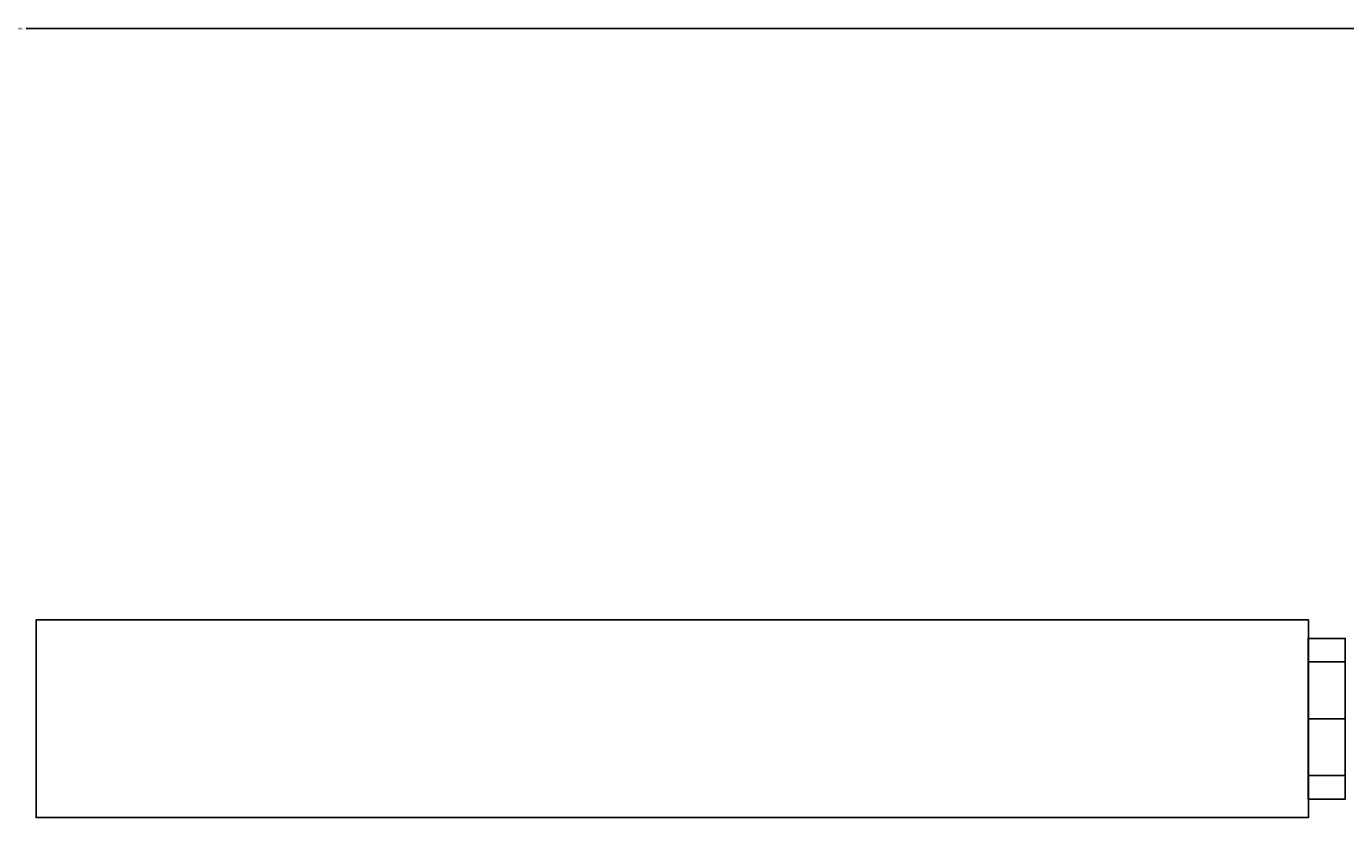
# Model space of a CAD drawing. Units: millimetres. Extents: x -4083 to 33594, y -5254 to 13406.
# Drawn here: x -556 to -450, y 6759 to 6823 of the extents above; entities that cross this region are included whole.
import ezdxf

# ---------------------------------------------------------------- set-up
doc = ezdxf.new("R2010")
doc.units = ezdxf.units.MM
doc.dimstyles.get("Standard").update_dxf_attribs({"dimtxt": 0.18, "dimasz": 0.18, "dimexe": 0.18, "dimexo": 0.0625, "dimgap": 0.09, "dimtad": 0, "dimtih": 1, "dimtoh": 1, "dimdec": 4, "dimzin": 0, "dimdsep": 46, "dimtxsty": 'Standard', "dimcen": 0.09, "dimadec": 0, "dimazin": 0, "dimtfac": 1, "dimtdec": 4, "dimtofl": 0, "dimtmove": 0, "dimatfit": 3, "dimfxl": 1, "dimtolj": 1, "dimtzin": 0, "dimarcsym": 0})

# ---------------------------------------------------------------- blocks, each defined once
blk = doc.blocks.new('EN-FS2-D_rotated180-flat-2')
at = {"color": 255, "flags": 128}
blk.add_lwpolyline([(-107.53, 16), (-210.48, 16), (-210.48, 0), (-107.53, 0), (-107.53, 16), (-210.48, 16), (-210.48, 0), (-107.53, 0)], close=True, dxfattribs=at)
for points in [[(-210.48, 16), (-210.47, 16)], [(-107.53, 16), (-107.52, 16)], [(-210.48, 0), (-210.47, 0)], [(-107.53, 0), (-107.52, 0)]]:
    blk.add_lwpolyline(points, dxfattribs=at)
at = {"color": 250, "flags": 128}
for points in [[(-107.55, 14.47), (-107.55, 14.37), (-107.55, 14.22), (-107.55, 14.01), (-107.55, 13.73), (-107.55, 13.4), (-107.55, 13.02), (-107.55, 12.6), (-107.55, 12.12), (-107.55, 11.61), (-107.55, 11.06), (-107.55, 10.49), (-107.55, 9.89), (-107.55, 9.27), (-107.55, 8.64), (-107.55, 8), (-107.55, 7.36), (-107.55, 6.73), (-107.55, 6.11), (-107.55, 5.51), (-107.55, 4.94), (-107.55, 4.39), (-107.55, 3.88), (-107.55, 3.4), (-107.55, 2.98), (-107.55, 2.6), (-107.55, 2.27), (-107.55, 2), (-107.55, 1.78), (-107.55, 1.63), (-107.55, 1.53), (-107.55, 1.5), (-107.55, 1.53), (-107.55, 1.63), (-107.55, 1.78), (-107.55, 2), (-107.55, 2.27), (-107.55, 2.6), (-107.55, 2.98), (-107.55, 3.4), (-107.55, 3.88), (-107.55, 4.39), (-107.55, 4.94), (-107.55, 5.51), (-107.55, 6.11), (-107.55, 6.73), (-107.55, 7.36), (-107.55, 8), (-107.55, 8.64), (-107.55, 9.27), (-107.55, 9.89), (-107.55, 10.49), (-107.55, 11.06), (-107.55, 11.61), (-107.55, 12.12), (-107.55, 12.6), (-107.55, 13.02), (-107.55, 13.4), (-107.55, 13.73), (-107.55, 14.01), (-107.55, 14.22), (-107.55, 14.37), (-107.55, 14.47), (-107.55, 14.5), (-104.55, 14.5), (-104.55, 14.47), (-104.55, 14.37), (-104.55, 14.22), (-104.55, 14.01), (-104.55, 13.73), (-104.55, 13.4), (-104.55, 13.02), (-104.55, 12.6), (-104.55, 12.12), (-104.55, 11.61), (-104.55, 11.06), (-104.55, 10.49), (-104.55, 9.89), (-104.55, 9.27), (-104.55, 8.64), (-104.55, 8), (-104.55, 7.36), (-104.55, 6.73), (-104.55, 6.11), (-104.55, 5.51), (-104.55, 4.94), (-104.55, 4.39), (-104.55, 3.88), (-104.55, 3.4), (-104.55, 2.98), (-104.55, 2.6), (-104.55, 2.27), (-104.55, 2), (-104.55, 1.78), (-104.55, 1.63), (-104.55, 1.53), (-104.55, 1.5), (-107.55, 1.5)], [(-107.55, 14.47), (-107.55, 14.37), (-107.55, 14.22), (-107.55, 14.01), (-107.55, 13.73), (-107.55, 13.4), (-107.55, 13.02), (-107.55, 12.6), (-107.55, 12.12), (-107.55, 11.61), (-107.55, 11.06), (-107.55, 10.49), (-107.55, 9.89), (-107.55, 9.27), (-107.55, 8.64), (-107.55, 8), (-107.55, 7.36), (-107.55, 6.73), (-107.55, 6.11), (-107.55, 5.51), (-107.55, 4.94), (-107.55, 4.39), (-107.55, 3.88), (-107.55, 3.4), (-107.55, 2.98), (-107.55, 2.6), (-107.55, 2.27), (-107.55, 2), (-107.55, 1.78), (-107.55, 1.63), (-107.55, 1.53), (-107.55, 1.5), (-107.55, 1.53), (-107.55, 1.63), (-107.55, 1.78), (-107.55, 2), (-107.55, 2.27), (-107.55, 2.6), (-107.55, 2.98), (-107.55, 3.4), (-107.55, 3.88), (-107.55, 4.39), (-107.55, 4.94), (-107.55, 5.51), (-107.55, 6.11), (-107.55, 6.73), (-107.55, 7.36), (-107.55, 8), (-107.55, 8.64), (-107.55, 9.27), (-107.55, 9.89), (-107.55, 10.49), (-107.55, 11.06), (-107.55, 11.61), (-107.55, 12.12), (-107.55, 12.6), (-107.55, 13.02), (-107.55, 13.4), (-107.55, 13.73), (-107.55, 14.01), (-107.55, 14.22), (-107.55, 14.37), (-107.55, 14.47), (-107.55, 14.5), (-104.55, 14.5), (-104.55, 14.47), (-104.55, 14.37), (-104.55, 14.22), (-104.55, 14.01), (-104.55, 13.73), (-104.55, 13.4), (-104.55, 13.02), (-104.55, 12.6), (-104.55, 12.12), (-104.55, 11.61), (-104.55, 11.06), (-104.55, 10.49), (-104.55, 9.89), (-104.55, 9.27), (-104.55, 8.64), (-104.55, 8), (-104.55, 7.36), (-104.55, 6.73), (-104.55, 6.11), (-104.55, 5.51), (-104.55, 4.94), (-104.55, 4.39), (-104.55, 3.88), (-104.55, 3.4), (-104.55, 2.98), (-104.55, 2.6), (-104.55, 2.27), (-104.55, 2), (-104.55, 1.78), (-104.55, 1.63), (-104.55, 1.53), (-104.55, 1.5), (-107.55, 1.5)], [(-104.55, 1.53), (-104.55, 1.63), (-104.55, 1.78), (-104.55, 2), (-104.55, 2.27), (-104.55, 2.6), (-104.55, 2.98), (-104.55, 3.4), (-104.55, 3.88), (-104.55, 4.39), (-104.55, 4.94), (-104.55, 5.51), (-104.55, 6.11), (-104.55, 6.73), (-104.55, 7.36), (-104.55, 8), (-104.55, 8.64), (-104.55, 9.27), (-104.55, 9.89), (-104.55, 10.49), (-104.55, 11.06), (-104.55, 11.61), (-104.55, 12.12), (-104.55, 12.6), (-104.55, 13.02), (-104.55, 13.4), (-104.55, 13.73), (-104.55, 14.01), (-104.55, 14.22), (-104.55, 14.37), (-104.55, 14.47), (-104.55, 14.5)], [(-104.55, 1.53), (-104.55, 1.63), (-104.55, 1.78), (-104.55, 2), (-104.55, 2.27), (-104.55, 2.6), (-104.55, 2.98), (-104.55, 3.4), (-104.55, 3.88), (-104.55, 4.39), (-104.55, 4.94), (-104.55, 5.51), (-104.55, 6.11), (-104.55, 6.73), (-104.55, 7.36), (-104.55, 8), (-104.55, 8.64), (-104.55, 9.27), (-104.55, 9.89), (-104.55, 10.49), (-104.55, 11.06), (-104.55, 11.61), (-104.55, 12.12), (-104.55, 12.6), (-104.55, 13.02), (-104.55, 13.4), (-104.55, 13.73), (-104.55, 14.01), (-104.55, 14.22), (-104.55, 14.37), (-104.55, 14.47), (-104.55, 14.5)]]:
    blk.add_lwpolyline(points, dxfattribs=at)
for points in [[(-104.55, 12.6), (-107.55, 12.6)], [(-104.55, 12.6), (-107.55, 12.6)], [(-104.55, 8), (-107.55, 8)], [(-104.55, 8), (-107.55, 8)], [(-104.55, 3.4), (-107.55, 3.4)], [(-104.55, 3.4), (-107.55, 3.4)]]:
    blk.add_lwpolyline(points, close=True, dxfattribs=at)
blk = doc.blocks.new('*D329')
at = {"color": 0, "lineweight": -2, "transparency": 16777216}
for p, q in [((-998.48, 6775.71), (-998.48, 6823.17)), ((-998.3, 6822.99), (-557.67, 6822.99)), ((-115.65, 6822.99), (-556.29, 6822.99)), ((-115.47, 6775.72), (-115.47, 6823.17))]:
    blk.add_line(p, q, dxfattribs=at)
at = {"color": 0, "transparency": 16777216}
for points in [[(-998.3, 6823.02), (-998.3, 6822.96), (-998.48, 6822.99)], [(-115.65, 6823.02), (-115.65, 6822.96), (-115.47, 6822.99)]]:
    blk.add_solid(points, dxfattribs=at)
at = {"layer": 'Defpoints', "color": 0, "transparency": 16777216}
for p in [(-115.47, 6822.99), (-998.48, 6775.65), (-115.47, 6775.66)]:
    blk.add_point(p, dxfattribs=at)
at = {"color": 0, "transparency": 16777216, "insert": (-556.98, 6822.99), "char_height": 0.18, "attachment_point": 5}
blk.add_mtext('\\A1;883.0097', dxfattribs=at)

msp = doc.modelspace()

# ---------------------------------------------------------------- block references
msp.add_blockref('EN-FS2-D_rotated180-flat-2', (-345, 6759.1522))

# ---------------------------------------------------------------- dimensions: what is measured, and where the dimension line sits
dim = msp.add_linear_dim(base=(-115.4713, 6822.99357), p1=(-998.48104, 6775.64582), p2=(-115.4713, 6775.65855), dimstyle='Standard')
dim.commit()
dim.dimension.update_dxf_attribs({"geometry": '*D329', "text_midpoint": (-556.97617, 6822.99357)})

doc.saveas('drawing.dxf')
